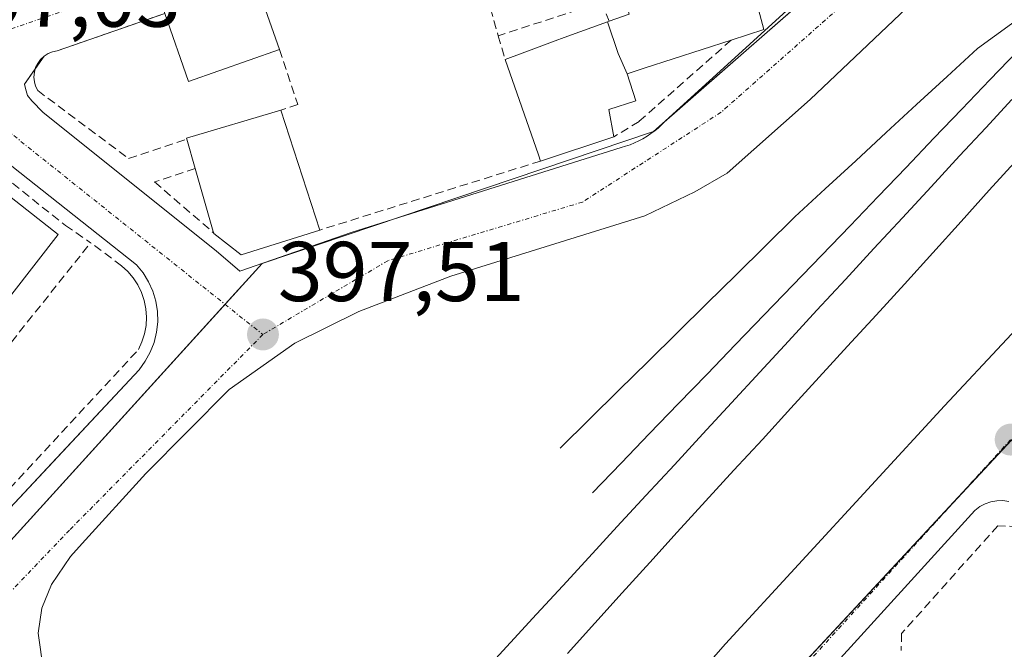
# Model space of a CAD drawing. Units: metres. Extents: x 598201 to 601696, y 4657407 to 4659769.
# Drawn here: x 599126 to 599243, y 4659369 to 4659444 of the extents above; entities that cross this region are included whole.
import ezdxf
from ezdxf.enums import TextEntityAlignment as Align

# ---------------------------------------------------------------- set-up
doc = ezdxf.new("R2010")
doc.units = ezdxf.units.M
doc.header["$MEASUREMENT"] = 0
doc.linetypes.add('TRAZO_Y_PUNTO', pattern=[1, 0.5, -0.25, 0, -0.25])
doc.linetypes.add('TRAZOSX2', pattern=[1.5, 1, -0.5])
for name, color, linetype, lineweight in [('Carátula', 7, 'Continuous', 5), ('Edificación', 1, 'Continuous', 13), ('Edificación Cxs', 1, 'Continuous', 13), ('Elemento construido', 1, 'Continuous', 0), ('Ferrocarril eje', 144, 'Continuous', 13), ('Muro lineal', 1, 'TRAZOSX2', 13), ('Núcleo urbano', 19, 'Continuous', 0), ('Núcleo urbano CxS', 19, 'Continuous', 0), ('Punto de cota en terreno', 7, 'Continuous', 0), ('Rótulo de punto de cota en terreno', 19, 'Continuous', 0), ('Vía urbana Cxs', 5, 'Continuous', 0), ('Vía urbana eje', 5, 'TRAZO_Y_PUNTO', 0)]:
    doc.layers.add(name, color=color, linetype=linetype, lineweight=lineweight)
doc.styles.add('Arial', font='txt', dxfattribs={"height": 0.2})

# ---------------------------------------------------------------- blocks, each defined once
blk = doc.blocks.new('5PATER')
at = {"layer": 'Carátula', "linetype": 'Continuous', "lineweight": 5}
h = blk.add_hatch(color=250, dxfattribs=at)
edge = h.paths.add_edge_path()
edge.add_ellipse((0, 0.01), major_axis=(-1.33, -1.34), ratio=0.999422, start_angle=0, end_angle=360)
blk = doc.blocks.new('*U192')
at = {"layer": 'Vía urbana Cxs', "color": 5, "linetype": 'Continuous', "lineweight": 0}
for points in [[(599236.54, 4659450.13, 396.9), (599219.88, 4659434.3, 397.12), (599210.09, 4659425.61, 397.25), (599206.27, 4659423.4, 397.16), (599200.34, 4659420.56, 397.29), (599177.43, 4659413.43, 397.35), (599166.53, 4659409.25, 397.38), (599159, 4659405.52, 397.49), (599151.24, 4659400.06, 397.54), (599141.38, 4659390.13, 397.72), (599133.85, 4659381.84, 397.92), (599132.48, 4659380.32, 397.95), (599130.22, 4659377, 398.01), (599129.1, 4659374.21, 398.07), (599128.65, 4659371.25, 398.12), (599129.27, 4659366.82, 398.21)], [(599192.75, 4659350.51, 397.76), (599209.86, 4659370.02, 397.64), (599235.76, 4659398.13, 397.37), (599257.86, 4659421.75, 397.22)], [(599143.62, 4659444.47, 396.9), (599130.9, 4659440.04, 396.75), (599130.35, 4659439.93, 396.78), (599129.83, 4659439.72, 396.8), (599129.36, 4659439.41, 396.82), (599127.06, 4659436.12, 397.02), (599127.17, 4659435.6, 397.02), (599127.38, 4659434.76, 397.02), (599127.9, 4659434.14, 397), (599129.25, 4659432.78, 396.95), (599149.69, 4659416.42, 397.46), (599152.5, 4659414.04, 397.47), (599165.63, 4659418.61, 397.33), (599197.53, 4659428.63, 397.11), (599198.07, 4659428.78, 397.1), (599198.6, 4659428.96, 397.09), (599199.12, 4659429.17, 397.09), (599199.62, 4659429.41, 397.08), (599200.12, 4659429.67, 397.08), (599200.6, 4659429.96, 397.09), (599201.06, 4659430.27, 397.1), (599201.51, 4659430.61, 397.11), (599201.94, 4659430.97, 397.11), (599202.35, 4659431.35, 397.11), (599202.74, 4659431.76, 397.11), (599232.75, 4659459.07, 396.86)], [(599123.61, 4659384.24, 397.72), (599130.26, 4659391.34, 397.53), (599140.6, 4659402.38, 397.38), (599141.32, 4659403.38, 397.47), (599141.91, 4659404.46, 397.45), (599142.36, 4659405.61, 397.39), (599142.65, 4659406.8, 397.34), (599142.78, 4659408.03, 397.28), (599142.75, 4659409.26, 397.27), (599142.55, 4659410.47, 397.3), (599142.2, 4659411.66, 397.32), (599141.7, 4659412.78, 397.34), (599141.06, 4659413.83, 397.31), (599140.28, 4659414.79, 397.24), (599140.28, 4659414.79, 397.24), (599087.74, 4659456.36, 396.67)], [(599243.36, 4659386.83, 397.42), (599242.65, 4659386.93, 397.42), (599241.93, 4659386.91, 397.43), (599241.23, 4659386.78, 397.44), (599240.55, 4659386.55, 397.45), (599239.92, 4659386.21, 397.46), (599239.35, 4659385.77, 397.47), (599215.17, 4659359.19, 397.66), (599214.74, 4659358.8, 397.66), (599214.37, 4659358.34, 397.66), (599214.09, 4659357.83, 397.65), (599213.9, 4659357.27, 397.65), (599213.81, 4659356.69, 397.65), (599213.83, 4659356.11, 397.65), (599213.94, 4659355.53, 397.65), (599214.15, 4659354.98, 397.65), (599214.45, 4659354.48, 397.65), (599214.83, 4659354.04, 397.65), (599215.28, 4659353.66, 397.65), (599245.51, 4659323.76, 397.84)]]:
    blk.add_polyline3d(points, dxfattribs=at)

msp = doc.modelspace()

# ---------------------------------------------------------------- linework, layer by layer
at = {"layer": 'Edificación', "color": 1, "linetype": 'Continuous', "lineweight": 13}
for points in [[(599196.11, 4659443.54, 402.38), (599198.49, 4659444.4, 406.03), (599197.12, 4659449.14, 403.3), (599197.11, 4659449.17, 403.32), (599196.12, 4659452.59, 401.9)], [(599154.33, 4659448.3, 403.44), (599157.16, 4659440.2, 401.56)], [(599157.16, 4659440.2, 401.56), (599146.43, 4659436.44, 402.08), (599143.62, 4659444.47, 403.25)], [(599213.93, 4659444.33, 404.35), (599214.41, 4659442.59, 401.38), (599210.55, 4659441.33, 402.22)], [(599183.84, 4659439.03, 405.56), (599187.54, 4659440.41, 405.13), (599189.73, 4659441.22, 405.22), (599190.8, 4659441.62, 404.23), (599195.93, 4659443.47, 402.24)], [(599195.93, 4659443.47, 402.24), (599196.11, 4659443.54, 402.38)], [(599195.93, 4659443.47, 402.24), (599197.18, 4659439.75, 402.83), (599198.25, 4659437.35, 403.25)], [(599195.93, 4659443.47, 402.24), (599197.18, 4659439.75, 402.83), (599198.25, 4659437.35, 403.25)], [(599210.55, 4659441.33, 402.22), (599200.26, 4659438, 401.64), (599198.25, 4659437.35, 403.25)], [(599188.02, 4659427.03, 402.94), (599187.76, 4659427.77, 404.3), (599183.84, 4659439.03, 405.56)], [(599198.25, 4659437.35, 403.25), (599199.29, 4659434.15, 402.41), (599196.1, 4659433.14, 402.39), (599196.67, 4659429.89, 400.55)], [(599146.23, 4659429.62, 400.31), (599146.2, 4659429.72, 400.36), (599157.35, 4659433.06, 400.11)], [(599157.35, 4659433.06, 400.11), (599161.94, 4659418.88, 400.34)], [(599131.03, 4659418.37, 402.82), (599122.62, 4659407.62, 403.2), (599108.85, 4659418.37, 403.34), (599117.26, 4659429.14, 402.86), (599131.03, 4659418.37, 402.82)], [(599147.22, 4659426.16, 402.55), (599146.23, 4659429.62, 400.31)], [(599196.67, 4659429.89, 400.55), (599188.02, 4659427.03, 402.94)], [(599149.41, 4659418.53, 402.38), (599149.35, 4659418.72, 402.4), (599147.22, 4659426.16, 402.55)], [(599161.94, 4659418.88, 400.34), (599152.66, 4659415.96, 402.09), (599149.43, 4659418.46, 402.38), (599149.41, 4659418.53, 402.38)]]:
    msp.add_polyline3d(points, dxfattribs=at)
at = {"layer": 'Edificación Cxs', "color": 1, "linetype": 'Continuous', "lineweight": 13}
for points in [[(599216.35, 4659455.3, 401.47), (599211.23, 4659454.12, 400.68), (599211.33, 4659453.75, 401.01), (599211.46, 4659453.27, 401.89), (599213.93, 4659444.33, 404.35), (599214.41, 4659442.59, 401.38), (599210.55, 4659441.33, 402.22), (599200.26, 4659438, 401.64), (599198.25, 4659437.35, 403.25), (599197.18, 4659439.75, 402.83), (599195.93, 4659443.47, 402.24), (599196.11, 4659443.54, 402.38), (599198.49, 4659444.4, 406.03), (599197.12, 4659449.14, 403.3), (599197.11, 4659449.17, 403.32), (599196.12, 4659452.59, 401.9), (599196.66, 4659452.78, 401.92), (599208.67, 4659456.97, 401.57), (599209.82, 4659457.37, 401), (599208.94, 4659460.48, 399.36), (599214.09, 4659462.16, 402.13), (599216.35, 4659455.3, 401.47)], [(599157.16, 4659440.2, 401.56), (599146.43, 4659436.44, 402.08), (599143.62, 4659444.47, 403.25), (599143.38, 4659445.15, 402.64), (599154.12, 4659448.9, 402.44), (599154.33, 4659448.3, 403.44), (599157.16, 4659440.2, 401.56)], [(599198.25, 4659437.35, 403.25), (599199.29, 4659434.15, 402.41), (599196.1, 4659433.14, 402.39), (599196.67, 4659429.89, 400.55), (599188.02, 4659427.03, 402.94), (599187.76, 4659427.77, 404.3), (599183.84, 4659439.03, 405.56), (599187.54, 4659440.41, 405.13), (599189.73, 4659441.22, 405.22), (599190.8, 4659441.62, 404.23), (599195.93, 4659443.47, 402.24), (599197.18, 4659439.75, 402.83), (599198.25, 4659437.35, 403.25)], [(599161.94, 4659418.88, 400.34), (599152.66, 4659415.96, 402.09), (599149.43, 4659418.46, 402.38), (599149.41, 4659418.53, 402.38), (599149.35, 4659418.72, 402.4), (599147.22, 4659426.16, 402.55), (599146.23, 4659429.62, 400.31), (599146.2, 4659429.72, 400.36), (599157.35, 4659433.06, 400.11), (599161.94, 4659418.88, 400.34)], [(599131.03, 4659418.37, 402.82), (599122.62, 4659407.62, 403.2), (599108.85, 4659418.37, 403.34), (599117.26, 4659429.14, 402.86), (599131.03, 4659418.37, 402.82)]]:
    msp.add_polyline3d(points, close=True, dxfattribs=at)
at = {"layer": 'Elemento construido', "color": 1, "linetype": 'Continuous', "lineweight": 0}
for points in [[(599165.63, 4659418.61, 398.07), (599197.53, 4659428.63, 397.59), (599198.07, 4659428.78, 397.25), (599198.6, 4659428.96, 397.78), (599199.12, 4659429.17, 398.53), (599199.62, 4659429.41, 399.53), (599200.12, 4659429.67, 400.4), (599200.6, 4659429.96, 399.99), (599201.06, 4659430.27, 399.31), (599201.51, 4659430.61, 398.93), (599201.94, 4659430.97, 398.9), (599202.35, 4659431.35, 399.08), (599202.74, 4659431.76, 399.07), (599232.75, 4659459.07, 396.9)], [(599116.35, 4659381.26, 400.38), (599117.5, 4659381.29, 400.77), (599118.64, 4659381.47, 401.11), (599119.76, 4659381.77, 401.31), (599120.82, 4659382.21, 400.1), (599121.83, 4659382.78, 398.93), (599122.76, 4659383.46, 398.87), (599123.61, 4659384.24, 398.51), (599140.6, 4659402.38, 397.87), (599141.32, 4659403.38, 398.1), (599141.91, 4659404.46, 398.16), (599142.36, 4659405.61, 398.92), (599142.65, 4659406.8, 399.38), (599142.78, 4659408.03, 399.79), (599142.75, 4659409.26, 399.21), (599142.55, 4659410.47, 398.69), (599142.2, 4659411.66, 397.86), (599141.7, 4659412.78, 397.83), (599141.06, 4659413.83, 398.47), (599140.28, 4659414.79, 398.53), (599087.74, 4659456.36, 400.47)], [(599236.54, 4659450.13, 397.04), (599219.88, 4659434.3, 397.19), (599210.09, 4659425.61, 397.27), (599206.27, 4659423.4, 397.25), (599200.34, 4659420.56, 397.32), (599177.43, 4659413.43, 397.43), (599166.53, 4659409.25, 397.45), (599159, 4659405.52, 397.54), (599151.24, 4659400.06, 397.64), (599141.38, 4659390.13, 397.78), (599133.85, 4659381.84, 398), (599132.48, 4659380.32, 398.04), (599130.22, 4659377, 398.05), (599129.1, 4659374.21, 398.16), (599128.65, 4659371.25, 398.15), (599129.27, 4659366.82, 398.26)], [(599127.06, 4659436.12, 398.29), (599127.17, 4659435.6, 398.17), (599127.38, 4659434.76, 397.77), (599127.9, 4659434.14, 397.41), (599129.25, 4659432.78, 397.74), (599149.69, 4659416.42, 398.5)], [(599176.87, 4659332.41, 398.38), (599209.86, 4659370.02, 398.04), (599235.76, 4659398.13, 397.49), (599257.86, 4659421.75, 397.27)], [(599243.36, 4659386.83, 398.42), (599242.65, 4659386.93, 397.9), (599241.93, 4659386.91, 397.49), (599241.23, 4659386.78, 397.49), (599240.55, 4659386.55, 397.5), (599239.92, 4659386.21, 397.51), (599239.35, 4659385.77, 397.68), (599215.17, 4659359.19, 397.72), (599214.74, 4659358.8, 397.72), (599214.37, 4659358.34, 397.73), (599214.09, 4659357.83, 397.74), (599213.9, 4659357.27, 397.74), (599213.81, 4659356.69, 397.74), (599213.83, 4659356.11, 397.75), (599213.94, 4659355.53, 397.73), (599214.15, 4659354.98, 397.71), (599214.45, 4659354.48, 397.69), (599214.83, 4659354.04, 397.69), (599215.28, 4659353.66, 397.7), (599245.51, 4659323.76, 397.99)]]:
    msp.add_polyline3d(points, dxfattribs=at)
at = {"layer": 'Ferrocarril eje', "color": 144, "linetype": 'Continuous', "lineweight": 13}
for points in [[(599255.72, 4659452, 398.29), (599251.7, 4659449.08, 398.27), (599247.69, 4659446.17, 398.25), (599243.67, 4659443.25, 398.24), (599239.65, 4659440.33, 398.15), (599236.05, 4659437.02, 398.21), (599232.45, 4659433.7, 398.23), (599228.85, 4659430.39, 398.17), (599225.26, 4659427.07, 398.2), (599221.66, 4659423.75, 398.23), (599218.06, 4659420.44, 398.16), (599214.59, 4659417.02, 398.23), (599211.13, 4659413.61, 398.24), (599207.66, 4659410.2, 398.27), (599204.19, 4659406.78, 398.27), (599200.73, 4659403.37, 398.22), (599197.26, 4659399.96, 398.22), (599193.8, 4659396.54, 398.23), (599190.33, 4659393.13, 398.22)], [(599255.72, 4659452, 398.29), (599253.05, 4659449.17, 398.27), (599250.37, 4659446.34, 398.28), (599247.69, 4659443.51, 398.28), (599244.4, 4659440.06, 398.28), (599241.1, 4659436.61, 398.28), (599237.8, 4659433.17, 398.28), (599234.51, 4659429.72, 398.28), (599231.21, 4659426.27, 398.27), (599227.92, 4659422.83, 398.26), (599224.62, 4659419.38, 398.26), (599221.23, 4659415.87, 398.25), (599217.85, 4659412.37, 398.22), (599214.46, 4659408.87, 398.24), (599211.07, 4659405.36, 398.24), (599207.69, 4659401.86, 398.25), (599204.3, 4659398.35, 398.24), (599200.91, 4659394.85, 398.26), (599197.53, 4659391.34, 398.26), (599194.14, 4659387.84, 398.29)], [(599243.72, 4659434.3, 398.31), (599240.63, 4659430.97, 398.3), (599237.53, 4659427.63, 398.3), (599234.16, 4659423.99, 398.3), (599230.79, 4659420.34, 398.28), (599227.42, 4659416.69, 398.27), (599224.05, 4659413.04, 398.27), (599220.68, 4659409.4, 398.3), (599217.31, 4659405.75, 398.29), (599213.94, 4659402.1, 398.29), (599210.57, 4659398.46, 398.33), (599207.2, 4659394.81, 398.33), (599203.83, 4659391.16, 398.31), (599200.46, 4659387.51, 398.33), (599197.09, 4659383.87, 398.35), (599193.72, 4659380.22, 398.35), (599190.64, 4659376.87, 398.35), (599187.56, 4659373.52, 398.35), (599184.48, 4659370.18, 398.35), (599181.4, 4659366.83, 398.35)], [(599244.4, 4659427.29, 398.12), (599241.05, 4659423.59, 398.16), (599237.71, 4659419.88, 398.17), (599234.36, 4659416.18, 398.14), (599231.02, 4659412.47, 398.19), (599227.66, 4659408.81, 398.19), (599224.3, 4659405.15, 398.17), (599220.95, 4659401.49, 398.23), (599217.59, 4659397.83, 398.25), (599214.23, 4659394.16, 398.22), (599210.87, 4659390.5, 398.2), (599207.52, 4659386.84, 398.19), (599204.16, 4659383.18, 398.21), (599200.92, 4659379.6, 398.25), (599197.68, 4659376.02, 398.28), (599194.45, 4659372.44, 398.28), (599191.21, 4659368.87, 398.28)]]:
    msp.add_polyline3d(points, dxfattribs=at)
at = {"layer": 'Muro lineal', "color": 1, "linetype": 'TRAZOSX2', "lineweight": 13}
for points in [[(599195.27, 4659445.81, 401.28), (599183.03, 4659441.84, 401.29)], [(599195.27, 4659445.81, 401.28), (599196.11, 4659443.54, 402.38)], [(599143.62, 4659444.47, 403.25), (599130.9, 4659440.04, 398.32), (599130.35, 4659439.93, 398.89), (599129.83, 4659439.72, 399.11), (599129.36, 4659439.41, 398.98), (599128.94, 4659439.03, 398.93), (599128.61, 4659438.57, 398.95), (599128.36, 4659438.07, 399.04), (599128.21, 4659437.52, 399.13), (599128.16, 4659436.96, 399.14), (599128.21, 4659436.4, 399.06), (599128.36, 4659435.86, 398.76), (599128.61, 4659435.35, 398.32), (599139.35, 4659427.33, 399.58), (599146.23, 4659429.62, 400.31)], [(599182.1, 4659445.06, 404.99), (599183.03, 4659441.84, 401.29)], [(599183.03, 4659441.84, 401.29), (599183.84, 4659439.03, 405.56)], [(599210.55, 4659441.33, 402.22), (599199.67, 4659431.71, 400.24), (599196.67, 4659429.89, 400.55)], [(599157.16, 4659440.2, 401.56), (599159.34, 4659433.72, 398.99), (599157.35, 4659433.06, 400.11)], [(599117.43, 4659430.97, 402.11), (599131.87, 4659419.42, 400.6), (599134.86, 4659417.39, 400.16)], [(599188.02, 4659427.03, 402.94), (599161.94, 4659418.88, 400.34)], [(599147.22, 4659426.16, 402.55), (599142.42, 4659424.57, 398.53), (599149.41, 4659418.53, 402.38)], [(599105.46, 4659415.85, 400.48), (599122.69, 4659402.13, 400.2), (599134.86, 4659417.39, 400.16)], [(599122.26, 4659385.06, 399.96), (599140.5, 4659404.76, 399.28), (599140.92, 4659405.67, 399.4), (599141.22, 4659406.62, 399.88), (599141.4, 4659407.59, 400.52), (599141.45, 4659408.59, 400.47), (599141.38, 4659409.58, 399.88), (599141.18, 4659410.56, 399.3), (599140.87, 4659411.5, 398.94), (599140.43, 4659412.4, 399.15), (599139.89, 4659413.23, 399.53), (599139.25, 4659413.99, 399.58), (599138.52, 4659414.66, 398.88), (599134.86, 4659417.39, 400.16)], [(599259.59, 4659365.57, 405.4), (599260.92, 4659367.38, 399.64), (599244.44, 4659383.84, 399.61), (599242.05, 4659383.95, 399.85), (599230.69, 4659371.23, 400.46), (599230.62, 4659369.21, 402.6)]]:
    msp.add_polyline3d(points, dxfattribs=at)
at = {"layer": 'Núcleo urbano', "color": 19, "linetype": 'Continuous', "lineweight": 0}
for points in [[(599315.4, 4659530.2, 395.84), (599313.55, 4659528.58, 395.85), (599239.51, 4659463.85, 396.76), (599202.45, 4659431.46, 397.11), (599201.38, 4659430.52, 397.11), (599171.46, 4659420.44, 397), (599155.13, 4659414.94, 397.47), (599150.74, 4659410.11, 397.51), (599119.61, 4659375.82, 397.99)], [(599172.67, 4659317.82, 397.97), (599178.87, 4659324.49, 397.87), (599184.82, 4659330.87, 397.82), (599237.38, 4659387.34, 397.44), (599243.63, 4659394.05, 397.39), (599243.66, 4659394.08, 397.39)]]:
    msp.add_polyline3d(points, dxfattribs=at)
at = {"layer": 'Núcleo urbano CxS', "color": 19, "linetype": 'Continuous', "lineweight": 0}
for points in [[(599340.38, 4659586.93, 395.15), (599327.94, 4659558.67, 395.55), (599315.4, 4659530.2, 395.84), (599201.38, 4659430.52, 397.11), (599155.14, 4659414.94, 397.47), (599119.61, 4659375.82, 397.99), (598999.37, 4659473.2, 396.42), (599032.02, 4659513.83, 395.43), (599045.07, 4659524.94, 395.17), (599090.72, 4659539.48, 394.75), (599149, 4659558.05, 394.86), (599201.6, 4659575.37, 394.85), (599236.44, 4659587.12, 395), (599301.92, 4659588.61, 395.22), (599323.23, 4659588.34, 395.25), (599340.38, 4659586.93, 395.15)], [(599471.43, 4659175.95, 399.32), (599467.63, 4659161.74, 399.51), (599462.31, 4659141.88, 399.78), (599433.13, 4659055.88, 400.16), (599357.45, 4659130.6, 399.31), (599290.45, 4659197.79, 398.79), (599289.94, 4659198.3, 398.78), (599178.39, 4659309.36, 398.09), (599172.67, 4659317.82, 397.97), (599184.82, 4659330.87, 397.82), (599243.66, 4659394.08, 397.39), (599406.66, 4659231.46, 398.72), (599470.88, 4659176.42, 399.31), (599471.43, 4659175.95, 399.32)]]:
    msp.add_polyline3d(points, close=True, dxfattribs=at)
msp.add_polyline3d([(599289.38, 4659444.3, 396.99), (599288.58, 4659443.42, 397.04), (599243.66, 4659394.08, 397.39), (599184.82, 4659330.87, 397.82), (599172.67, 4659317.82, 397.97), (599167.83, 4659315.5, 398.01), (599152.6, 4659298.91, 398.15), (599123.96, 4659267.72, 398.59), (599123.66, 4659267.39, 398.6), (599093.96, 4659235.28, 398.79), (599017.46, 4659152.33, 399.08), (599010.87, 4659159.87, 398.87), (599010.54, 4659160.25, 398.85), (599008.83, 4659162.26, 398.75), (599000.41, 4659172.15, 398.71), (598997.14, 4659175.54, 398.8), (598969.86, 4659209.64, 398.9), (598965.78, 4659214.75, 398.86), (599119.61, 4659375.82, 397.99), (599155.14, 4659414.94, 397.47), (599201.38, 4659430.52, 397.11), (599315.4, 4659530.2, 395.84)], dxfattribs=at)
at = {"layer": 'Vía urbana Cxs', "color": 5, "linetype": 'Continuous', "lineweight": 0}
for points in [[(599165.63, 4659418.61, 397.33), (599197.53, 4659428.63, 397.11), (599198.07, 4659428.78, 397.1), (599198.6, 4659428.96, 397.09), (599199.12, 4659429.17, 397.09), (599199.62, 4659429.41, 397.08), (599200.12, 4659429.67, 397.08), (599200.6, 4659429.96, 397.09), (599201.06, 4659430.27, 397.1), (599201.51, 4659430.61, 397.11), (599201.94, 4659430.97, 397.11), (599202.35, 4659431.35, 397.11), (599202.74, 4659431.76, 397.11), (599232.75, 4659459.07, 396.86), (599233.21, 4659459.5, 396.85), (599233.61, 4659459.98, 396.85), (599233.96, 4659460.5, 396.84), (599234.26, 4659461.05, 396.84), (599234.49, 4659461.63, 396.83), (599234.66, 4659462.23, 396.82), (599234.77, 4659462.85, 396.81), (599234.81, 4659463.48, 396.81)], [(599140.28, 4659414.79, 397.24), (599087.74, 4659456.36, 396.67)], [(599236.54, 4659450.13, 396.9), (599219.88, 4659434.3, 397.12), (599210.09, 4659425.61, 397.25), (599206.27, 4659423.4, 397.16), (599200.34, 4659420.56, 397.29), (599177.43, 4659413.43, 397.35), (599166.53, 4659409.25, 397.38), (599159, 4659405.52, 397.49), (599151.24, 4659400.06, 397.54), (599141.38, 4659390.13, 397.72), (599133.85, 4659381.84, 397.92), (599132.48, 4659380.32, 397.95), (599130.22, 4659377, 398.01), (599129.1, 4659374.21, 398.07), (599128.65, 4659371.25, 398.12), (599129.27, 4659366.82, 398.21)], [(599143.62, 4659444.47, 396.9), (599130.9, 4659440.04, 396.75), (599130.35, 4659439.93, 396.78), (599129.83, 4659439.72, 396.8), (599129.36, 4659439.41, 396.82)], [(599129.36, 4659439.41, 396.82), (599128.32, 4659437.92, 396.89)], [(599128.32, 4659437.92, 396.89), (599127.06, 4659436.12, 397.02)], [(599127.06, 4659436.12, 397.02), (599127.17, 4659435.6, 397.02), (599127.38, 4659434.76, 397.02), (599127.9, 4659434.14, 397), (599129.25, 4659432.78, 396.95), (599149.69, 4659416.42, 397.46)], [(599192.75, 4659350.51, 397.76), (599209.86, 4659370.02, 397.64), (599235.76, 4659398.13, 397.37), (599257.86, 4659421.75, 397.22)], [(599149.69, 4659416.42, 397.46), (599152.5, 4659414.04, 397.47), (599165.63, 4659418.61, 397.33)], [(599116.35, 4659381.26, 397.92), (599117.5, 4659381.29, 397.91), (599118.64, 4659381.47, 397.89), (599119.76, 4659381.77, 397.87), (599120.82, 4659382.21, 397.85), (599121.83, 4659382.78, 397.83), (599122.76, 4659383.46, 397.82), (599123.61, 4659384.24, 397.72), (599130.26, 4659391.34, 397.53), (599140.6, 4659402.38, 397.38), (599141.32, 4659403.38, 397.47), (599141.91, 4659404.46, 397.45), (599142.36, 4659405.61, 397.39), (599142.65, 4659406.8, 397.34), (599142.78, 4659408.03, 397.28), (599142.75, 4659409.26, 397.27), (599142.55, 4659410.47, 397.3), (599142.2, 4659411.66, 397.32), (599141.7, 4659412.78, 397.34), (599141.06, 4659413.83, 397.31), (599140.28, 4659414.79, 397.24)], [(599243.36, 4659386.83, 397.42), (599242.65, 4659386.93, 397.42), (599241.93, 4659386.91, 397.43), (599241.23, 4659386.78, 397.44), (599240.55, 4659386.55, 397.45), (599239.92, 4659386.21, 397.46), (599239.35, 4659385.77, 397.47), (599215.17, 4659359.19, 397.66), (599214.74, 4659358.8, 397.66), (599214.37, 4659358.34, 397.66), (599214.09, 4659357.83, 397.65), (599213.9, 4659357.27, 397.65), (599213.81, 4659356.69, 397.65), (599213.83, 4659356.11, 397.65), (599213.94, 4659355.53, 397.65), (599214.15, 4659354.98, 397.65), (599214.45, 4659354.48, 397.65), (599214.83, 4659354.04, 397.65), (599215.28, 4659353.66, 397.65), (599245.51, 4659323.76, 397.84)]]:
    msp.add_polyline3d(points, dxfattribs=at)
at = {"layer": 'Vía urbana eje', "color": 5, "linetype": 'TRAZO_Y_PUNTO', "lineweight": 0}
for points in [[(599234.25, 4659479.65, 396.43), (599114.59, 4659438.95, 397)], [(599240.64, 4659460.46, 396.79), (599209.36, 4659432.8, 397.06), (599192.99, 4659422.19, 397.2), (599169.96, 4659415.26, 397.36), (599155.21, 4659406.54, 397.5)], [(599114.59, 4659438.95, 397), (599155.21, 4659406.54, 397.5)], [(599155.21, 4659406.54, 397.5), (599132.37, 4659383.45, 397.85), (599122.34, 4659372.97, 398.05), (599118.9, 4659369.51, 398.11)], [(599243.56, 4659394.12, 397.39), (599208.46, 4659355.55, 397.68)]]:
    msp.add_polyline3d(points, dxfattribs=at)

# ---------------------------------------------------------------- block references
at = {"layer": 'Punto de cota en terreno', "linetype": 'Continuous', "lineweight": 0}
for p in [(599155.22, 4659406.54, 397.51), (599243.57, 4659394.12, 397.42)]:
    msp.add_blockref('5PATER', p, dxfattribs=at)
at = {"layer": 'Vía urbana Cxs', "color": 5, "linetype": 'Continuous', "lineweight": 0}
msp.add_blockref('*U192', (0, 0), dxfattribs=at)

# ---------------------------------------------------------------- texts
at = {"layer": 'Rótulo de punto de cota en terreno', "color": 19, "linetype": 'Continuous', "lineweight": 0, "style": 'Arial'}
for s, p in [('397,03', (599116.36, 4659440.71)), ('397,51', (599156.98, 4659408.3))]:
    msp.add_text(s, height=7, dxfattribs=at).set_placement(p, align=Align.BOTTOM_LEFT)

doc.saveas('drawing.dxf')
